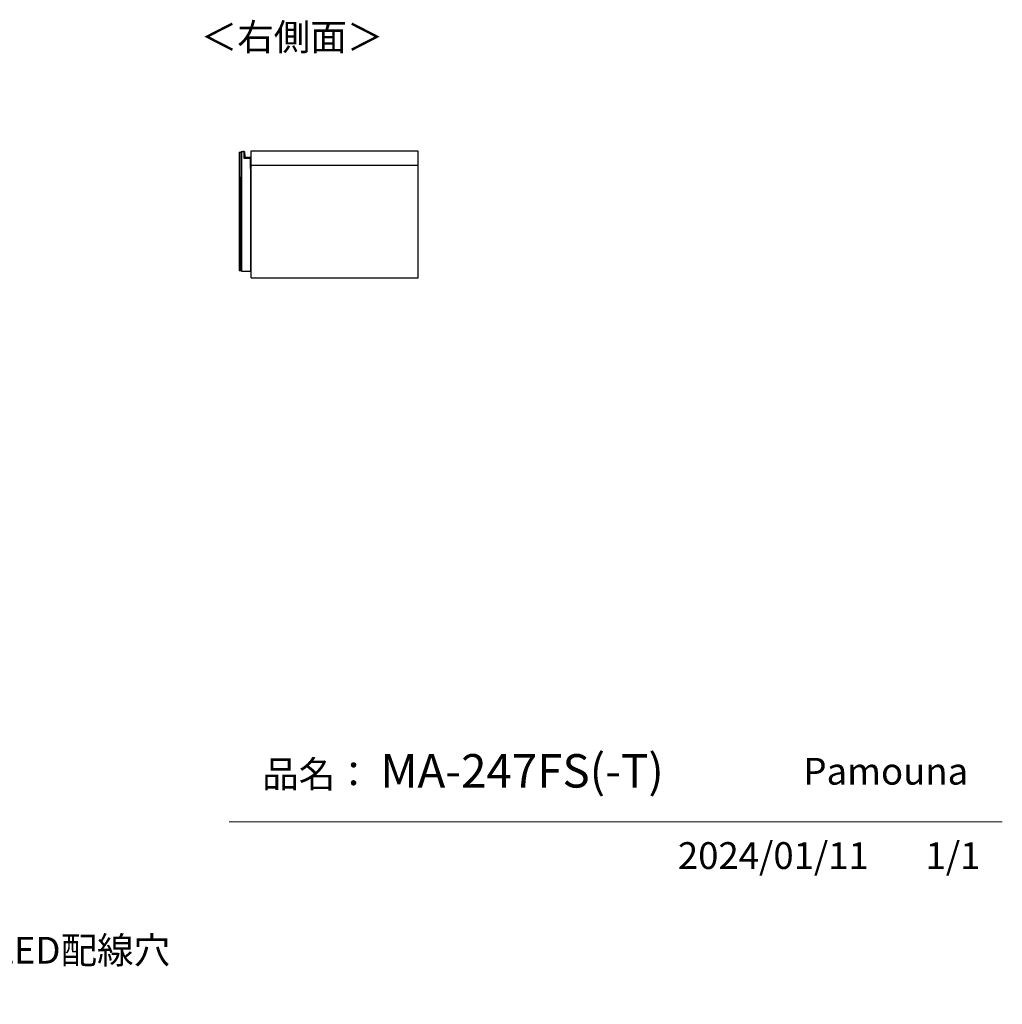
# Model space of a CAD drawing. Units: millimetres. Extents: x 334 to 5573, y -176 to 3174.
# Drawn here: x 3633 to 5573, y 148 to 2093 of the extents above; entities that cross this region are included whole.
import ezdxf
from ezdxf import colors
from ezdxf.entities.mleader import LeaderData, LeaderLine
from ezdxf.math import Vec2, Vec3

# ---------------------------------------------------------------- set-up
doc = ezdxf.new("R2010")
doc.units = ezdxf.units.MM
doc.layers.add('寸法', color=179, linetype='Continuous')
doc.styles.add('SLDTEXTSTYLE0', font='TXT', dxfattribs={"width": 0.75, "bigfont": 'bigfont'})
doc.styles.get("Standard").update_dxf_attribs({"font": 'txt', "bigfont": 'bigfont'})

msp = doc.modelspace()

# ---------------------------------------------------------------- linework, layer by layer
at = {"color": 7, "linetype": 'Continuous', "lineweight": 25}
for p, q in [((4066.5, 1831.1), (4066.5, 1597.1)), ((4066.5, 1831.1), (4069.8, 1831.1)), ((4070.8, 1832.1), (4069.8, 1831.1)), ((4069.8, 1831.1), (4069.8, 1597.1)), ((4069.8, 1831.1), (4069.8, 1782.1)), ((4069.8, 1831.1), (4070.8, 1830.6)), ((4070.8, 1832.1), (4071.3, 1832.1)), ((4071.2, 1831.1), (4070.8, 1832.1)), ((4071.2, 1831.1), (4070.8, 1830.6)), ((4070.8, 1830.6), (4070.8, 1597.5)), ((4071.3, 1831.1), (4071.2, 1831.1)), ((4071.3, 1832.1), (4075.3, 1832.1)), ((4071.3, 1596.1), (4071.3, 1832.1)), ((4073.7, 1832.5), (4073.8, 1832.2)), ((4075.1, 1832.1), (4075.3, 1832.1)), ((4075.2, 1832.5), (4075.3, 1832.2)), ((4075.3, 1832.1), (4075.3, 1819.1)), ((4076.9, 1821.9), (4076.1, 1831.6)), ((4076.4, 1831.6), (4076.1, 1831.6)), ((4076.4, 1831.6), (4077.2, 1822)), ((4089.3, 1833.1), (4089.3, 1805.1)), ((4419.8, 1833.1), (4089.3, 1833.1)), ((4419.8, 1805.1), (4419.8, 1833.1)), ((4075.3, 1819.1), (4087.8, 1819.1)), ((4077.2, 1822), (4076.9, 1821.9)), ((4078.2, 1821.1), (4088.6, 1821.1)), ((4078.2, 1821.1), (4078.2, 1820.8)), ((4088.6, 1820.8), (4078.2, 1820.8)), ((4087.8, 1819.1), (4087.8, 1798.6)), ((4087.8, 1819.1), (4087.8, 1803.4)), ((4088.6, 1821.1), (4088.6, 1820.8)), ((4087.8, 1803.4), (4089.3, 1803.4)), ((4089.4, 1803.1), (4087.8, 1803.1)), ((4087.8, 1798.6), (4089.3, 1798.6)), ((4089.3, 1805.1), (4419.8, 1805.1)), ((4089.4, 1803.1), (4089.3, 1803.4)), ((4089.6, 1803.3), (4089.3, 1803.4)), ((4089.3, 1596.1), (4089.3, 1798.6)), ((4089.6, 1805.1), (4089.6, 1803.3)), ((4089.8, 1583.1), (4089.8, 1805.1)), ((4419.8, 1583.1), (4419.8, 1805.1)), ((4069.8, 1781.6), (4069.8, 1782.1)), ((4069.8, 1646.6), (4069.8, 1781.6)), ((4089.3, 1768.1), (4089.8, 1768.1)), ((4089.4, 1732.3), (4089.3, 1732.3)), ((4089.4, 1729), (4089.4, 1732.3)), ((4089.4, 1729), (4089.3, 1729)), ((4089.4, 1699.1), (4089.4, 1729)), ((4089.8, 1720.6), (4089.4, 1720.6)), ((4089.4, 1699.1), (4089.3, 1699.1)), ((4089.3, 1695.8), (4089.4, 1695.8)), ((4089.8, 1707.6), (4089.4, 1707.6)), ((4089.4, 1695.8), (4089.4, 1699.1)), ((4069.8, 1646.1), (4069.8, 1646.6)), ((4069.8, 1597.1), (4069.8, 1646.1)), ((4066.5, 1597.1), (4069.8, 1597.1)), ((4069.8, 1597.1), (4070.8, 1597.5)), ((4069.8, 1597.1), (4070.8, 1596.1)), ((4070.8, 1597.5), (4071.2, 1597.1)), ((4070.8, 1596.1), (4071.2, 1597.1)), ((4071.3, 1596.1), (4070.8, 1596.1)), ((4071.2, 1597.1), (4071.3, 1597.1)), ((4071.3, 1596.1), (4089.3, 1596.1)), ((4089.8, 1613.8), (4089.3, 1613.8)), ((4089.3, 1612.5), (4089.8, 1612.5)), ((4089.8, 1583.1), (4419.8, 1583.1))]:
    msp.add_line(p, q, dxfattribs=at)
at = {"color": 8, "linetype": 'Continuous', "lineweight": 25}
msp.add_line((4089.3, 1803.4), (4089.3, 1805.1), dxfattribs=at)
at = {"color": 7, "linetype": 'Continuous', "lineweight": 18}
msp.add_line((5573.3, 508), (4046.2, 508), dxfattribs=at)
at = {"color": 7, "linetype": 'Continuous', "lineweight": 25, "flags": 128}
for points in [[(4089.3, 1636.3), (4089.7, 1636.1), (4089.8, 1636)], [(4089.3, 1614.9), (4089.7, 1615.1), (4089.8, 1615.2)]]:
    msp.add_lwpolyline(points, dxfattribs=at)
at = {"color": 7, "linetype": 'Continuous', "lineweight": 25}
for centre, radius, start, end in [((4073.8, 1832.1), 0.5, 99.5766, 179.2015), ((4073.8, 1832.1), 0.2, 99.5766, 178.0034), ((4073.9, 1831.6), 1, 30, 99.5766), ((4075.3, 1832.1), 0.5, 99.5766, 179.2015), ((4075.3, 1832.1), 0.2, 99.5766, 178.0034), ((4075.4, 1831.6), 1, 4.9699, 99.5766), ((4075.4, 1831.6), 0.7, 4.9699, 99.5766), ((4078.2, 1822.1), 1.3, 184.9699, 270), ((4078.2, 1822.1), 1, 184.9699, 270), ((4088.6, 1820.1), 1, 45.573, 90), ((4088.6, 1820.1), 0.7, 360, 90), ((4089.4, 1803.3), 0.2, 270, 0)]:
    msp.add_arc(centre, radius, start, end, dxfattribs=at)
at = {"color": 8, "linetype": 'Continuous', "lineweight": 25}
msp.add_arc((4073.9, 1831.6), 0.7, 45.5847, 99.5766, dxfattribs=at)
at = {"color": 7, "linetype": 'Continuous', "lineweight": 25}
msp.add_open_spline([(4075.1, 1832.1), (4075.1, 1832.1), (4075, 1832.1), (4074.9, 1832.1), (4074.9, 1832.1), (4074.8, 1832.1), (4074.8, 1832.1), (4074.8, 1832.1)], degree=3, knots=[0, 0, 0, 0, 0.214851, 0.429658, 0.644355, 0.859017, 1, 1, 1, 1], dxfattribs=at)
at = {"color": 8, "linetype": 'Continuous', "lineweight": 25}
for points, knots in [([(4089.8, 1634.4), (4089.8, 1634.5), (4089.7, 1634.7), (4089.5, 1634.9), (4089.4, 1635), (4089.3, 1635.1)], [0, 0, 0, 0, 0.333531, 0.823123, 1, 1, 1, 1]), ([(4089.3, 1616.1), (4089.4, 1616.1), (4089.5, 1616.2), (4089.7, 1616.4), (4089.8, 1616.6), (4089.8, 1616.7)], [0, 0, 0, 0, 0.176853, 0.665793, 1, 1, 1, 1])]:
    msp.add_open_spline(points, degree=3, knots=knots, dxfattribs=at)

# ---------------------------------------------------------------- texts
at = {"color": 7, "linetype": 'Continuous', "lineweight": 0, "char_height": 52.92, "attachment_point": 1, "style": 'SLDTEXTSTYLE0'}
for s, insert in [('＜右側面＞', (3990.1, 2085)), ('品名：', (4111.6, 628.9)), ('Pamouna', (5180.5, 634.7))]:
    msp.add_mtext(s, dxfattribs=dict(at, insert=insert))
at = {"layer": '寸法', "color": 7, "attachment_point": 1, "style": 'SLDTEXTSTYLE0'}
for s, insert, char_height in [('MA-247FS(-T)', (4345.1, 642.1), 66.146), ('2024/01/11', (4932.6, 468.1), 52.92), ('1/1', (5421.8, 468.1), 52.92)]:
    msp.add_mtext(s, dxfattribs=dict(at, insert=insert, char_height=char_height))

# ---------------------------------------------------------------- leaders
ml = msp.add_multileader_mtext('Standard')
ml.set_content('LED配線穴', color=256)
ml.set_leader_properties()
ml.build(insert=Vec2(0, 0))
ml.multileader.update_dxf_attribs({"text_right_attachment_type": 6, "dogleg_length": 0.36})
ctx = ml.context
ctx.base_point, ctx.char_height, ctx.plane_origin = Vec3(3580, 249.3), 52.92, Vec3(3516.4, 147.9)
ctx.right_attachment = 6
notes = []
notes.append((ctx, [(0, (1, 1, 0), (3579.7, 249.3), (1, 0), 0.36, [(0, [(3516.4, 147.9)], 0, [])])]))
ctx.mtext.insert, ctx.mtext.flow_direction = Vec3(3582, 281.1), 5
for ctx, leaders in notes:
    for number, flags, end, landing, length, lines in leaders:
        leader = LeaderData()
        leader.index, (leader.has_last_leader_line, leader.has_dogleg_vector, leader.attachment_direction) = number, flags
        leader.last_leader_point, leader.dogleg_vector, leader.dogleg_length = Vec3(end), Vec3(landing), length
        for number, points, colour, breaks in lines:
            line = LeaderLine()
            line.index, line.vertices, line.color, line.breaks = number, Vec3.list(points), colors.encode_raw_color(colour), breaks
            leader.lines.append(line)
        ctx.leaders.append(leader)

doc.saveas('drawing.dxf')
